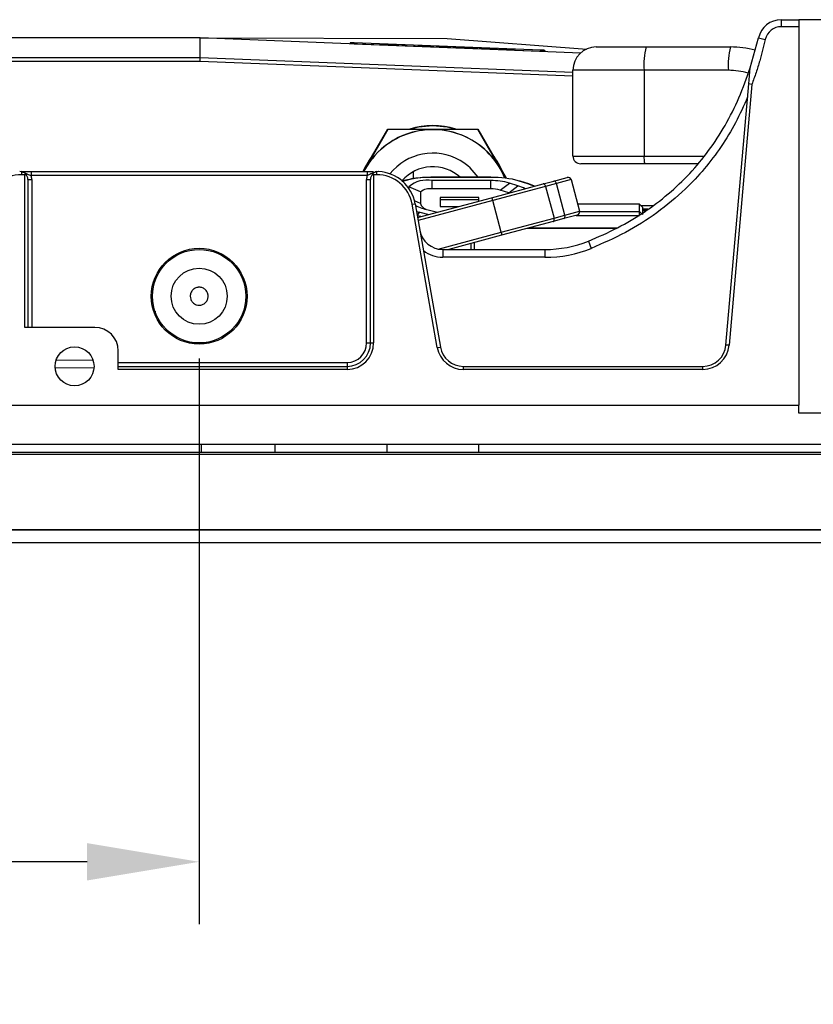
# Model space of a CAD drawing. Extents: x 0 to 3360, y 0 to 2342.
# Drawn here: x 932 to 1034, y 1687 to 1813 of the extents above; entities that cross this region are included whole.
import ezdxf

# ---------------------------------------------------------------- set-up
doc = ezdxf.new("R2010")
doc.units = 0
doc.header["$LTSCALE"] = 5
doc.header["$MEASUREMENT"] = 0
doc.linetypes.add('SLD-Solid', pattern=[0])
doc.layers.get('0').update_dxf_attribs({"linetype": 'CONTINUOUS'})
doc.layers.get('DEFPOINTS').update_dxf_attribs({"linetype": 'CONTINUOUS'})
doc.layers.add('10', color=7, linetype='SLD-Solid')
doc.styles.add('GHS', font='romans.shx', dxfattribs={"width": 0.7, "bigfont": 'GHS.shx'})
doc.styles.add('LG스마트체 L15', font='LGSmHaTL.ttf', dxfattribs={"oblique": 15})
doc.dimstyles.new('STANDARD$0', dxfattribs={"dimtxt": 2.5, "dimasz": 3, "dimexe": 1, "dimexo": 1, "dimgap": 1, "dimtad": 3, "dimdec": 1, "dimzin": 0, "dimdsep": 46, "dimtxsty": 'GHS', "dimcen": 0, "dimclrd": 6, "dimclre": 6, "dimclrt": 256, "dimadec": 0, "dimazin": 0, "dimtfac": 1, "dimtdec": 1, "dimtix": 1, "dimtmove": 2, "dimatfit": 0, "dimfxl": 0, "dimtolj": 1, "dimtzin": 0, "dimarcsym": 0})

# ---------------------------------------------------------------- blocks, each defined once
blk = doc.blocks.new('*D5')
at = {"layer": '10', "color": 8, "lineweight": -2}
for p, q in [((1109.61, 1755.9), (1109.61, 1591.98)), ((609.81, 1750.9), (609.81, 1591.98)), ((624.21, 1599.98), (816.19, 1599.98)), ((1095.21, 1599.98), (906.73, 1599.98))]:
    blk.add_line(p, q, dxfattribs=at)
at = {"layer": '10', "color": 8}
for points in [[(624.21, 1602.38), (624.21, 1597.58), (609.81, 1599.98)], [(1095.21, 1597.58), (1095.21, 1602.38), (1109.61, 1599.98)]]:
    blk.add_solid(points, dxfattribs=at)
at = {"layer": 'DEFPOINTS', "color": 0}
for p in [(1109.61, 1763.9), (609.81, 1758.9), (1109.61, 1599.98)]:
    blk.add_point(p, dxfattribs=at)
at = {"layer": '10', "color": 7, "insert": (861.46, 1610.27), "char_height": 20, "attachment_point": 2, "style": 'LG스마트체 L15'}
blk.add_mtext('\\A1;499.8', dxfattribs=at)
blk = doc.blocks.new('*D6')
at = {"layer": '10', "color": 8, "lineweight": -2}
for p, q in [((764.71, 1769.9), (764.71, 1697.3)), ((954.71, 1769.9), (954.71, 1697.3)), ((779.11, 1705.3), (827.95, 1705.3)), ((940.31, 1705.3), (894.98, 1705.3))]:
    blk.add_line(p, q, dxfattribs=at)
at = {"layer": '10', "color": 8}
for points in [[(779.11, 1707.7), (779.11, 1702.9), (764.71, 1705.3)], [(940.31, 1702.9), (940.31, 1707.7), (954.71, 1705.3)]]:
    blk.add_solid(points, dxfattribs=at)
at = {"layer": 'DEFPOINTS', "color": 0}
for p in [(764.71, 1777.9), (954.71, 1777.9), (764.71, 1705.3)]:
    blk.add_point(p, dxfattribs=at)
at = {"layer": '10', "color": 7, "insert": (861.46, 1715.55), "char_height": 20, "attachment_point": 2, "style": 'LG스마트체 L15'}
blk.add_mtext('\\A1;190', dxfattribs=at)
blk = doc.blocks.new('*D7')
at = {"layer": '10', "color": 8, "lineweight": -2}
for p, q in [((659.71, 1768.9), (659.71, 1646.58)), ((1059.71, 1768.9), (1059.71, 1646.58)), ((674.11, 1654.58), (826.85, 1654.58)), ((1045.31, 1654.58), (896.07, 1654.58))]:
    blk.add_line(p, q, dxfattribs=at)
at = {"layer": '10', "color": 8}
for points in [[(674.11, 1656.98), (674.11, 1652.18), (659.71, 1654.58)], [(1045.31, 1652.18), (1045.31, 1656.98), (1059.71, 1654.58)]]:
    blk.add_solid(points, dxfattribs=at)
at = {"layer": 'DEFPOINTS', "color": 0}
for p in [(659.71, 1776.9), (1059.71, 1776.9), (659.71, 1654.58)]:
    blk.add_point(p, dxfattribs=at)
at = {"layer": '10', "color": 7, "insert": (861.46, 1664.83), "char_height": 20, "attachment_point": 2, "style": 'LG스마트체 L15'}
blk.add_mtext('\\A1;400', dxfattribs=at)

msp = doc.modelspace()

# ---------------------------------------------------------------- linework, layer by layer
at = {"color": 7, "linetype": 'SLD-Solid', "lineweight": 25}
for p, q in [((1029.449, 1813.401), (1029.449, 1812.501)), ((1029.449, 1813.401), (1031.708, 1813.401)), ((1031.708, 1813.401), (1031.708, 1812.501)), ((1043.708, 1813.401), (1031.708, 1813.401)), ((1031.708, 1812.501), (1029.449, 1812.501)), ((1031.708, 1812.501), (1031.708, 1763.901)), ((954.838, 1811.052), (891.418, 1811.052)), ((1003.728, 1809.124), (954.838, 1811.052)), ((954.838, 1811.052), (986.548, 1810.98)), ((974.116, 1810.446), (974.116, 1810.351)), ((998.597, 1809.49), (974.616, 1810.435)), ((974.616, 1810.322), (998.597, 1809.377)), ((978.107, 1810.269), (978.6, 1810.249)), ((978.107, 1810.213), (978.107, 1810.269)), ((978.107, 1810.184), (978.107, 1810.213)), ((978.551, 1810.196), (978.107, 1810.213)), ((978.739, 1810.223), (978.542, 1810.238)), ((978.542, 1810.238), (978.551, 1810.23)), ((978.551, 1810.23), (978.551, 1810.196)), ((978.551, 1810.167), (978.551, 1810.196)), ((978.739, 1810.16), (978.739, 1810.223)), ((979.716, 1810.15), (978.739, 1810.223)), ((979.716, 1810.121), (979.716, 1810.15)), ((980.209, 1810.13), (979.716, 1810.15)), ((979.765, 1810.204), (980.209, 1810.186)), ((980.209, 1810.186), (980.209, 1810.13)), ((980.209, 1810.102), (980.209, 1810.13)), ((980.809, 1810.162), (981.257, 1810.145)), ((980.809, 1810.107), (980.809, 1810.162)), ((980.809, 1810.078), (980.809, 1810.107)), ((981.257, 1810.089), (980.809, 1810.107)), ((981.257, 1810.145), (981.257, 1810.089)), ((981.257, 1810.06), (981.257, 1810.089)), ((982.874, 1809.997), (982.874, 1810.042)), ((984.308, 1809.976), (983.779, 1809.997)), ((983.788, 1810.015), (984.308, 1809.995)), ((983.788, 1809.996), (983.788, 1810.015)), ((983.788, 1809.961), (983.788, 1809.989)), ((984.751, 1809.951), (983.788, 1809.989)), ((984.308, 1810.024), (984.751, 1810.007)), ((984.308, 1809.995), (984.308, 1809.976)), ((984.751, 1810.007), (984.751, 1809.951)), ((985.235, 1809.981), (985.235, 1809.988)), ((985.235, 1809.988), (986.929, 1809.921)), ((986.548, 1810.98), (1004.482, 1809.607)), ((1025.469, 1807.22), (1026.525, 1811.072)), ((1026.525, 1811.072), (1027.402, 1810.871)), ((984.751, 1809.923), (984.751, 1809.951)), ((986.485, 1809.931), (985.235, 1809.981)), ((985.235, 1809.904), (985.235, 1809.981)), ((985.276, 1809.938), (986.485, 1809.89)), ((985.276, 1809.93), (985.276, 1809.938)), ((985.276, 1809.902), (985.276, 1809.93)), ((986.929, 1809.865), (985.276, 1809.93)), ((985.316, 1809.952), (985.316, 1809.959)), ((985.316, 1809.959), (986.485, 1809.913)), ((986.485, 1809.906), (985.316, 1809.952)), ((985.316, 1809.936), (985.316, 1809.952)), ((986.485, 1809.913), (986.485, 1809.931)), ((986.485, 1809.89), (986.485, 1809.906)), ((986.929, 1809.921), (986.929, 1809.865)), ((986.929, 1809.837), (986.929, 1809.865)), ((987.265, 1809.852), (987.923, 1809.882)), ((987.265, 1809.824), (987.265, 1809.852)), ((987.69, 1809.835), (987.265, 1809.852)), ((988.031, 1809.856), (987.69, 1809.835)), ((987.69, 1809.807), (987.69, 1809.835)), ((987.923, 1809.882), (988.38, 1809.864)), ((988.145, 1809.862), (988.031, 1809.856)), ((988.264, 1809.846), (988.145, 1809.862)), ((988.145, 1809.789), (988.145, 1809.862)), ((988.264, 1809.784), (988.264, 1809.846)), ((988.595, 1809.8), (988.264, 1809.846)), ((988.38, 1809.864), (988.748, 1809.816)), ((988.595, 1809.771), (988.595, 1809.8)), ((989.124, 1809.779), (988.595, 1809.8)), ((988.748, 1809.816), (988.86, 1809.8)), ((988.86, 1809.8), (988.972, 1809.807)), ((988.972, 1809.807), (989.339, 1809.826)), ((989.456, 1809.799), (989.124, 1809.779)), ((989.124, 1809.75), (989.124, 1809.779)), ((989.339, 1809.826), (989.796, 1809.808)), ((989.575, 1809.806), (989.456, 1809.799)), ((989.456, 1809.737), (989.456, 1809.799)), ((989.689, 1809.79), (989.575, 1809.806)), ((989.575, 1809.733), (989.575, 1809.806)), ((990.029, 1809.743), (989.689, 1809.79)), ((989.796, 1809.808), (990.455, 1809.726)), ((990.029, 1809.715), (990.029, 1809.743)), ((990.455, 1809.726), (990.029, 1809.743)), ((990.455, 1809.698), (990.455, 1809.726)), ((990.692, 1809.744), (990.692, 1809.689)), ((991.832, 1809.644), (991.832, 1809.671)), ((992.964, 1809.599), (992.964, 1809.655)), ((993.267, 1809.632), (993.267, 1809.587)), ((994.173, 1809.615), (994.684, 1809.595)), ((994.178, 1809.607), (994.684, 1809.587)), ((994.178, 1809.587), (994.178, 1809.607)), ((994.684, 1809.567), (994.178, 1809.587)), ((994.191, 1809.551), (994.191, 1809.579)), ((995.128, 1809.542), (994.191, 1809.579)), ((994.684, 1809.595), (994.684, 1809.615)), ((994.684, 1809.615), (995.128, 1809.598)), ((994.684, 1809.587), (994.684, 1809.567)), ((995.128, 1809.598), (995.128, 1809.542)), ((995.128, 1809.514), (995.128, 1809.542)), ((999.097, 1809.367), (999.097, 1809.461)), ((1005.708, 1809.901), (1012.098, 1809.901)), ((1012.098, 1809.901), (1022.925, 1809.901)), ((764.578, 1808.552), (954.838, 1808.552)), ((764.587, 1808.089), (954.829, 1808.089)), ((1011.837, 1806.901), (1002.708, 1806.901)), ((1002.708, 1795.901), (1002.708, 1806.901)), ((1011.837, 1806.901), (1011.837, 1795.901)), ((1022.663, 1806.901), (1011.837, 1806.901)), ((1025.291, 1805.187), (1025.469, 1807.22)), ((1022.356, 1771.639), (1025.291, 1805.187)), ((1025.685, 1805.098), (1022.754, 1771.604)), ((1025.685, 1805.098), (1025.291, 1805.187)), ((975.787, 1793.901), (978.935, 1799.352)), ((975.796, 1793.901), (978.935, 1799.337)), ((978.935, 1799.309), (976.048, 1794.309)), ((978.935, 1799.294), (976.048, 1794.294)), ((978.935, 1799.353), (978.935, 1799.352)), ((978.935, 1799.352), (990.482, 1799.352)), ((978.935, 1799.352), (978.935, 1799.337)), ((978.935, 1799.337), (990.482, 1799.337)), ((978.935, 1799.294), (978.935, 1799.309)), ((984.708, 1799.309), (978.935, 1799.309)), ((984.708, 1799.294), (978.935, 1799.294)), ((981.811, 1799.367), (987.605, 1799.367)), ((982.208, 1799.481), (982.208, 1799.367)), ((984.237, 1799.309), (985.179, 1799.309)), ((990.482, 1799.309), (984.708, 1799.309)), ((990.482, 1799.294), (984.708, 1799.294)), ((990.482, 1799.353), (990.482, 1799.352)), ((990.482, 1799.352), (994.125, 1793.041)), ((990.482, 1799.352), (990.482, 1799.337)), ((990.482, 1799.337), (994.116, 1793.042)), ((990.482, 1799.294), (990.482, 1799.309)), ((993.368, 1794.309), (990.482, 1799.309)), ((993.368, 1794.294), (990.482, 1799.294)), ((975.779, 1793.901), (977.026, 1796.061)), ((976.905, 1795.903), (976.935, 1795.903)), ((992.39, 1796.061), (993.749, 1793.708)), ((1002.708, 1795.901), (1011.837, 1795.901)), ((1011.924, 1794.901), (1003.708, 1794.901)), ((1018.725, 1794.901), (1011.924, 1794.901)), ((931.904, 1793.877), (931.659, 1793.895)), ((931.904, 1793.877), (931.904, 1793.501)), ((932.413, 1793.605), (932.308, 1793.501)), ((933.121, 1793.901), (933.121, 1793.401)), ((933.121, 1793.901), (976.296, 1793.901)), ((976.048, 1794.309), (975.812, 1793.901)), ((976.048, 1794.294), (975.821, 1793.901)), ((976.048, 1794.294), (975.832, 1793.901)), ((976.296, 1793.901), (976.296, 1793.401)), ((977.108, 1793.501), (977.003, 1793.605)), ((977.325, 1793.901), (977.513, 1793.901)), ((977.757, 1793.895), (977.513, 1793.877)), ((977.513, 1793.501), (977.513, 1793.877)), ((982.208, 1793.885), (982.208, 1792.98)), ((993.197, 1794.606), (993.53, 1794.029)), ((994.099, 1793.044), (993.368, 1794.309)), ((994.09, 1793.045), (993.368, 1794.294)), ((932.308, 1793.501), (931.904, 1793.501)), ((932.308, 1773.901), (932.308, 1793.501)), ((932.708, 1792.896), (932.708, 1773.901)), ((932.708, 1792.896), (933.208, 1792.896)), ((976.296, 1793.401), (933.121, 1793.401)), ((933.208, 1792.896), (933.208, 1773.901)), ((976.208, 1792.896), (976.708, 1792.896)), ((976.208, 1771.901), (976.208, 1792.896)), ((976.708, 1771.901), (976.708, 1792.896)), ((977.108, 1793.501), (977.108, 1771.901)), ((977.513, 1793.501), (977.108, 1793.501)), ((992.174, 1793.167), (984.636, 1793.167)), ((984.636, 1793.167), (984.636, 1793.153)), ((992.174, 1793.153), (984.636, 1793.153)), ((992.174, 1792.739), (984.636, 1792.739)), ((984.636, 1791.674), (984.636, 1792.739)), ((992.174, 1793.167), (992.174, 1793.153)), ((992.174, 1791.674), (992.174, 1792.739)), ((992.256, 1790.55), (998.86, 1792.319)), ((993.362, 1791.523), (994.552, 1792.436)), ((995.648, 1792.067), (994.552, 1792.436)), ((996.917, 1792.319), (995.82, 1792.688)), ((997.044, 1792.312), (995.948, 1792.681)), ((997.769, 1792.027), (997.044, 1792.312)), ((998.86, 1792.319), (1000.237, 1792.688)), ((1000.576, 1792.365), (999.199, 1791.996)), ((1000.237, 1792.688), (1001.971, 1793.153)), ((1002.461, 1792.87), (1000.576, 1792.365)), ((1001.663, 1788.308), (1000.576, 1792.365)), ((1002.461, 1792.87), (1003.548, 1788.813)), ((981.636, 1791.962), (981.636, 1791.728)), ((983.138, 1791.286), (981.636, 1791.962)), ((983.138, 1791.286), (983.138, 1789.809)), ((992.174, 1791.674), (984.636, 1791.674)), ((999.199, 1791.996), (992.414, 1790.178)), ((994.459, 1791.154), (993.362, 1791.523)), ((994.459, 1791.154), (995.648, 1792.067)), ((999.199, 1791.996), (1000.286, 1787.939)), ((982.043, 1789.699), (982.437, 1789.769)), ((982.437, 1789.769), (985.679, 1771.38)), ((982.748, 1788.002), (992.256, 1790.55)), ((985.636, 1790.574), (985.636, 1789.41)), ((990.636, 1790.574), (985.636, 1790.574)), ((990.636, 1790.285), (985.636, 1790.285)), ((990.636, 1790.116), (990.636, 1790.574)), ((993.501, 1786.121), (992.414, 1790.178)), ((985.285, 1771.31), (982.043, 1789.699)), ((982.609, 1788.793), (983.024, 1788.684)), ((984.126, 1788.984), (985.319, 1788.691)), ((985.636, 1789.41), (988.001, 1789.41)), ((1001.663, 1788.308), (1003.548, 1788.813)), ((1011.236, 1789.723), (1003.304, 1789.723)), ((1011.636, 1789.323), (1011.236, 1789.723)), ((1011.236, 1789.706), (1011.236, 1789.723)), ((1011.236, 1788.795), (1011.236, 1789.706)), ((1011.636, 1789.32), (1011.236, 1789.706)), ((1011.236, 1788.284), (1011.236, 1788.795)), ((1011.636, 1788.408), (1011.236, 1788.795)), ((1011.636, 1789.323), (1011.636, 1789.32)), ((1011.636, 1789.32), (1011.636, 1788.408)), ((1011.636, 1789.057), (1012.309, 1789.057)), ((1012.22, 1788.99), (1011.636, 1788.99)), ((1012.217, 1788.988), (1011.636, 1788.988)), ((1012.196, 1788.972), (1011.636, 1788.972)), ((1012.193, 1788.97), (1011.636, 1788.97)), ((1011.636, 1788.901), (1012.102, 1788.901)), ((1011.636, 1788.901), (1012.101, 1788.901)), ((993.501, 1786.121), (1000.286, 1787.939)), ((1000.154, 1787.49), (993.55, 1785.72)), ((1001.531, 1787.859), (1000.154, 1787.49)), ((1000.286, 1787.939), (1001.663, 1788.308)), ((1003.265, 1788.323), (1001.531, 1787.859)), ((1003.119, 1788.284), (1011.236, 1788.284)), ((993.55, 1785.72), (986.76, 1783.901)), ((1004.689, 1784.975), (1005.061, 1784.046)), ((985.989, 1783.901), (985.989, 1782.901)), ((985.989, 1783.901), (999.115, 1783.901)), ((989.636, 1783.901), (989.636, 1784.672)), ((999.115, 1783.901), (999.115, 1782.901)), ((999.115, 1782.901), (985.989, 1782.901)), ((949.156, 1775.901), (948.927, 1775.901)), ((941.308, 1773.901), (932.308, 1773.901)), ((944.308, 1768.501), (944.308, 1770.901)), ((976.208, 1771.901), (976.708, 1771.901)), ((976.708, 1771.901), (977.108, 1771.901)), ((985.285, 1771.31), (985.679, 1771.38)), ((1022.754, 1771.604), (1022.356, 1771.639)), ((944.308, 1769.401), (973.708, 1769.401)), ((944.308, 1768.901), (973.708, 1768.901)), ((973.708, 1768.501), (944.308, 1768.501)), ((973.708, 1769.401), (973.708, 1768.901)), ((973.708, 1768.901), (973.708, 1768.501)), ((988.634, 1768.501), (988.634, 1768.901)), ((988.634, 1768.901), (1019.367, 1768.901)), ((1019.367, 1768.501), (988.634, 1768.501)), ((1019.367, 1768.501), (1019.367, 1768.901)), ((687.708, 1763.901), (1031.708, 1763.901)), ((1031.708, 1762.901), (1031.708, 1763.901)), ((1043.708, 1762.901), (1031.708, 1762.901)), ((609.808, 1758.901), (1109.108, 1758.901)), ((954.958, 1758.901), (954.958, 1757.901)), ((964.458, 1757.901), (964.458, 1758.901)), ((978.808, 1758.901), (978.808, 1757.901)), ((990.608, 1757.901), (990.608, 1758.901)), ((870.972, 1757.901), (1098.444, 1757.901)), ((1098.444, 1757.601), (870.972, 1757.601)), ((859.808, 1747.901), (1109.608, 1747.901)), ((1109.108, 1747.901), (860.308, 1747.901)), ((859.808, 1746.301), (1109.608, 1746.301))]:
    msp.add_line(p, q, dxfattribs=at)
at = {"color": 8, "linetype": 'SLD-Solid', "lineweight": 25}
for p, q in [((974.616, 1810.435), (974.611, 1810.322)), ((988.031, 1809.793), (988.031, 1809.856)), ((989.689, 1809.728), (989.689, 1809.79)), ((998.593, 1809.377), (998.597, 1809.49)), ((999.097, 1809.461), (999.093, 1809.366)), ((954.829, 1808.089), (1002.708, 1806.202)), ((954.838, 1808.552), (1002.708, 1806.665)), ((1011.837, 1795.901), (1019.555, 1795.901)), ((983.138, 1789.809), (982.35, 1790.164)), ((992.414, 1790.178), (982.818, 1787.607)), ((983.024, 1788.684), (984.207, 1788.393)), ((1011.236, 1789.706), (1003.309, 1789.706)), ((1003.552, 1788.795), (1011.236, 1788.795)), ((1011.4, 1789.559), (1012.976, 1789.559)), ((1012.31, 1789.058), (1011.636, 1789.058)), ((1012.103, 1788.902), (1011.636, 1788.902)), ((983.177, 1788.117), (982.749, 1788.223)), ((982.749, 1788.223), (982.749, 1788.002)), ((985.418, 1783.955), (993.501, 1786.121)), ((1008.265, 1786.614), (996.886, 1786.614)), ((997.076, 1786.665), (1008.376, 1786.665)), ((990.036, 1784.779), (990.036, 1783.901)), ((936.399, 1769.726), (941.056, 1769.709)), ((941.173, 1768.678), (936.267, 1768.689))]:
    msp.add_line(p, q, dxfattribs=at)
at = {"color": 7, "linetype": 'SLD-Solid', "lineweight": 25, "flags": 128}
for points in [[(954.838, 1808.552), (954.838, 1809.952), (954.838, 1811.052)], [(981.764, 1799.352), (982.863, 1799.631), (984.708, 1799.807)], [(984.708, 1799.807), (986.553, 1799.631), (987.652, 1799.352)], [(977.063, 1796.109), (976.264, 1794.934), (975.747, 1793.901)], [(993.771, 1793.655), (993.152, 1794.934), (992.354, 1796.109)], [(975.819, 1793.901), (975.82, 1793.903), (976.219, 1794.606)], [(993.973, 1793.058), (993.947, 1793.121), (993.368, 1794.294)], [(999.199, 1791.996), (999.175, 1792.07), (999.142, 1792.139), (999.102, 1792.2), (999.057, 1792.251), (999.009, 1792.289), (998.958, 1792.314), (998.908, 1792.324), (998.86, 1792.319)], [(1000.576, 1792.365), (1000.551, 1792.439), (1000.518, 1792.508), (1000.479, 1792.569), (1000.434, 1792.62), (1000.385, 1792.658), (1000.335, 1792.683), (1000.285, 1792.693), (1000.237, 1792.688)], [(1000.154, 1787.49), (1000.198, 1787.51), (1000.237, 1787.543), (1000.268, 1787.59), (1000.291, 1787.648), (1000.304, 1787.714), (1000.308, 1787.787), (1000.302, 1787.863), (1000.286, 1787.939)], [(1001.531, 1787.859), (1001.575, 1787.878), (1001.613, 1787.912), (1001.644, 1787.959), (1001.667, 1788.016), (1001.681, 1788.083), (1001.685, 1788.155), (1001.679, 1788.232), (1001.663, 1788.308)]]:
    msp.add_lwpolyline(points, dxfattribs=at)
at = {"color": 8, "linetype": 'SLD-Solid', "lineweight": 25, "flags": 128}
msp.add_lwpolyline([(997.729, 1792.016), (997.464, 1792.122), (996.917, 1792.319)], dxfattribs=at)
at = {"color": 7, "linetype": 'SLD-Solid', "lineweight": 25}
for centre, radius in [((954.708, 1777.901), 6.15), ((954.708, 1777.901), 6), ((954.708, 1777.901), 3.603), ((938.708, 1768.901), 2.5)]:
    msp.add_circle(centre, radius, dxfattribs=at)
for centre, radius, start, end in [((1029.449, 1810.401), 3, 90, 167.06922), ((1029.449, 1810.401), 2.1, 90, 167.06922), ((974.226, 1803.713), 6.733, 86.67953, 90.93273), ((974.757, 1817.09), 6.77, 264.56395, 268.80052), ((998.455, 1802.722), 6.77, 84.56395, 88.80052), ((998.987, 1816.099), 6.733, 266.67953, 270.93273), ((1005.708, 1806.901), 3, 90, 180), ((1020.638, 1807.645), 8.833, 165.20406, 184.83381), ((1031.464, 1807.645), 8.833, 165.20406, 184.83381), ((1022.925, 1797.901), 12, 74.64013, 90), ((984.708, 1789.28), 10, 60.00011, 152.47685), ((984.708, 1789.294), 10, 89.99993, 149.99973), ((984.708, 1790.059), 9.75, 72.3865, 107.6135), ((984.708, 1789.294), 10, 30.00027, 90.00007), ((984.708, 1789.28), 10, 22.20494, 60.00022), ((984.708, 1790.057), 9.75, 141.3116, 156.78166), ((984.708, 1790.057), 9.75, 21.68438, 38.31596), ((1003.708, 1795.901), 1, 180, 270), ((1014.77, 1795.653), 2.944, 175.16619, 194.79594), ((931.901, 1793.583), 0.317, 56.40031, 89.54916), ((931.708, 1792.896), 1, 45.19367, 78.72617), ((931.708, 1792.896), 1, 0, 45.19367), ((977.708, 1792.896), 1, 134.80633, 180), ((977.708, 1792.896), 1, 101.27383, 134.80633), ((977.515, 1793.583), 0.317, 90.45084, 123.59969), ((977.513, 1788.901), 5, 10, 87.19858), ((984.708, 1789.269), 5.25, 47.94287, 138.58764), ((931.904, 1788.901), 4.6, 90, 170), ((931.708, 1792.896), 1.5, 0, 19.66501), ((977.708, 1792.896), 1.5, 160.33499, 180), ((977.513, 1788.901), 4.6, 10, 90), ((983.937, 1789.259), 3.55, 78.63095, 130.39069), ((992.457, 1780.833), 12.324, 74.16083, 91.31359), ((992.359, 1784.704), 8.037, 74.16083, 91.31359), ((995.871, 1792.449), 0.244, 71.59158, 101.89826), ((996.967, 1792.08), 0.244, 71.59158, 101.89826), ((1002.075, 1792.767), 0.4, 15, 105), ((984.287, 1789.935), 1.774, 78.63095, 130.39069), ((992.266, 1787.66), 4.015, 74.16083, 91.31359), ((992.42, 1782.302), 10.284, 66.14612, 71.70558), ((984.186, 1790.081), 1.083, 194.54051, 249.15965), ((991.665, 1790.079), 0.756, 7.55094, 38.54799), ((985.721, 1796.185), 7.376, 243.86916, 257.51162), ((983.221, 1788.254), 0.473, 114.5669, 183.75368), ((1003.162, 1788.71), 0.4, 285, 15), ((985.989, 1786.901), 3, 190, 270), ((992.803, 1785.833), 0.756, 351.45201, 22.44906), ((999.115, 1798.901), 15, 270, 291.815), ((985.989, 1786.901), 4, 231.40962, 270), ((999.115, 1798.901), 16, 270, 291.815), ((941.308, 1770.901), 3, 0, 90), ((973.708, 1771.901), 3.4, 270, 0), ((973.708, 1771.901), 3, 270, 0), ((973.708, 1771.901), 2.5, 270, 0), ((988.634, 1771.901), 3.4, 190, 270), ((988.634, 1771.901), 3, 190, 270), ((1019.367, 1771.901), 3, 270, 355), ((1019.367, 1771.901), 3.4, 270, 355)]:
    msp.add_arc(centre, radius, start, end, dxfattribs=at)
at = {"color": 8, "linetype": 'SLD-Solid', "lineweight": 25}
for centre, radius, start, end in [((1022.663, 1797.901), 9, 73.55815, 90), ((984.708, 1789.269), 7, 60.00013, 141.73985), ((984.708, 1789.269), 7, 33.83884, 60.0002), ((984.267, 1781.695), 11.464, 88.1548, 107.40296)]:
    msp.add_arc(centre, radius, start, end, dxfattribs=at)
at = {"color": 7, "linetype": 'SLD-Solid', "lineweight": 25}
for points, knots in [([(978.6, 1810.249), (978.781, 1810.236), (979.051, 1810.217), (979.429, 1810.19), (979.605, 1810.177), (979.693, 1810.17)], [0, 0, 0, 0, 0.4999844, 0.7499507, 1, 1, 1, 1]), ([(979.693, 1810.17), (979.696, 1810.173), (979.702, 1810.18), (979.749, 1810.191), (979.76, 1810.199), (979.765, 1810.204)], [0, 0, 0, 0, 0.2500259, 0.6250128, 1, 1, 1, 1]), ([(982.874, 1810.042), (982.884, 1810.044), (982.901, 1810.047), (983.05, 1810.046), (983.218, 1810.042), (983.327, 1810.039), (983.354, 1810.038)], [0, 0, 0, 0, 0.3553967, 0.631097, 0.9084251, 1, 1, 1, 1]), ([(983.788, 1809.989), (983.623, 1809.996), (983.384, 1810.006), (983.112, 1810.019), (982.958, 1810.029), (982.885, 1810.037), (982.877, 1810.04), (982.874, 1810.042)], [0, 0, 0, 0, 0.3345027, 0.4854169, 0.6371636, 0.8545745, 1, 1, 1, 1]), ([(983.779, 1809.997), (983.718, 1809.999), (983.62, 1810.003), (983.496, 1810.009), (983.406, 1810.015), (983.337, 1810.02), (983.32, 1810.025), (983.351, 1810.027), (983.423, 1810.027), (983.517, 1810.025), (983.642, 1810.021), (983.734, 1810.017), (983.788, 1810.015)], [0, 0, 0, 0, 0.1168899, 0.1893705, 0.2619159, 0.3736445, 0.5161868, 0.6620553, 0.7417167, 0.8219174, 0.8961465, 1, 1, 1, 1]), ([(1027.402, 1810.871), (1027.176, 1809.954), (1026.823, 1808.521), (1026.226, 1806.602), (1025.865, 1805.599), (1025.685, 1805.098)], [0, 0, 0, 0, 0.4698103, 0.7347328, 1, 1, 1, 1]), ([(990.694, 1809.747), (990.707, 1809.751), (990.729, 1809.756), (990.908, 1809.757), (991.145, 1809.752), (991.462, 1809.743), (991.7, 1809.734), (991.826, 1809.729)], [0, 0, 0, 0, 0.3028789, 0.4941047, 0.6548778, 0.8165784, 1, 1, 1, 1]), ([(991.832, 1809.671), (991.681, 1809.677), (991.427, 1809.688), (991.119, 1809.703), (990.893, 1809.717), (990.71, 1809.733), (990.708, 1809.74), (990.706, 1809.744)], [0, 0, 0, 0, 0.2049399, 0.3440837, 0.482643, 0.6853392, 1, 1, 1, 1]), ([(991.136, 1809.727), (991.139, 1809.732), (991.144, 1809.738), (991.341, 1809.737), (991.511, 1809.733), (991.712, 1809.726), (991.923, 1809.718), (992.126, 1809.709), (992.299, 1809.7), (992.44, 1809.69), (992.506, 1809.681), (992.515, 1809.676), (992.52, 1809.673)], [0, 0, 0, 0, 0.2512695, 0.3243207, 0.3978455, 0.4636342, 0.5287807, 0.6028256, 0.6691521, 0.7412717, 0.8554763, 1, 1, 1, 1]), ([(992.52, 1809.673), (992.516, 1809.668), (992.511, 1809.662), (992.311, 1809.663), (992.138, 1809.667), (991.934, 1809.674), (991.72, 1809.683), (991.519, 1809.692), (991.353, 1809.701), (991.216, 1809.71), (991.15, 1809.719), (991.141, 1809.724), (991.136, 1809.727)], [0, 0, 0, 0, 0.2513291, 0.3249936, 0.3990851, 0.4663909, 0.5324996, 0.6064733, 0.670201, 0.7416773, 0.8546267, 1, 1, 1, 1]), ([(991.826, 1809.729), (991.973, 1809.723), (992.222, 1809.713), (992.525, 1809.698), (992.756, 1809.684), (992.836, 1809.676), (992.885, 1809.671)], [0, 0, 0, 0, 0.29668991, 0.49821496, 0.69892647, 1, 1, 1, 1]), ([(992.953, 1809.655), (992.957, 1809.655), (992.983, 1809.649), (992.921, 1809.644), (992.741, 1809.644), (992.502, 1809.648), (992.189, 1809.657), (991.955, 1809.666), (991.832, 1809.671)], [0, 0, 0, 0, 0.0461167, 0.3462936, 0.5283042, 0.6790119, 0.8305852, 1, 1, 1, 1]), ([(993.27, 1809.634), (993.284, 1809.636), (993.307, 1809.639), (993.449, 1809.638), (993.639, 1809.634), (993.889, 1809.626), (994.071, 1809.619), (994.173, 1809.615)], [0, 0, 0, 0, 0.2620905, 0.437619, 0.613824, 0.7838935, 1, 1, 1, 1]), ([(994.191, 1809.579), (994.068, 1809.584), (993.856, 1809.593), (993.583, 1809.606), (993.398, 1809.617), (993.281, 1809.626), (993.278, 1809.63), (993.277, 1809.632)], [0, 0, 0, 0, 0.2440021, 0.4190772, 0.5943714, 0.763947, 1, 1, 1, 1]), ([(994.178, 1809.587), (994.115, 1809.589), (994.01, 1809.594), (993.883, 1809.6), (993.788, 1809.606), (993.716, 1809.612), (993.702, 1809.617), (993.753, 1809.619), (993.841, 1809.618), (993.939, 1809.616), (994.055, 1809.612), (994.136, 1809.609), (994.178, 1809.607)], [0, 0, 0, 0, 0.1133487, 0.1903963, 0.2670307, 0.3877712, 0.5392011, 0.6921257, 0.7786412, 0.8508278, 0.9230372, 1, 1, 1, 1]), ([(954.829, 1808.089), (954.83, 1808.154), (954.833, 1808.274), (954.835, 1808.414), (954.837, 1808.504), (954.838, 1808.538), (954.838, 1808.552)], [0, 0, 0, 0, 0.3275555, 0.6035733, 0.8277917, 1, 1, 1, 1]), ([(1004.689, 1784.975), (1005.951, 1785.52), (1008.427, 1786.59), (1011.859, 1788.635), (1014.973, 1790.966), (1017.753, 1793.613), (1020.204, 1796.566), (1022.315, 1799.828), (1024.118, 1803.387), (1025.013, 1805.927), (1025.469, 1807.22)], [0, 0, 0, 0, 0.1306923, 0.2566435, 0.3793193, 0.500304, 0.6212489, 0.7438066, 0.8695663, 1, 1, 1, 1]), ([(1025.139, 1803.453), (1024.638, 1802.346), (1023.647, 1800.16), (1021.773, 1797.087), (1019.626, 1794.234), (1016.907, 1791.332), (1013.536, 1788.541), (1009.473, 1785.974), (1006.538, 1784.692), (1005.061, 1784.046)], [0, 0, 0, 0, 0.1268886, 0.250695, 0.3754261, 0.4995509, 0.6655995, 0.8316625, 1, 1, 1, 1]), ([(931.904, 1793.901), (932.098, 1793.901), (932.387, 1793.901), (932.859, 1793.901), (933.059, 1793.901), (933.121, 1793.901)], [0, 0, 0, 0, 0.5865566, 0.8733733, 1, 1, 1, 1]), ([(932.077, 1793.848), (932.304, 1793.745), (932.61, 1793.608), (932.961, 1793.448), (933.086, 1793.411), (933.121, 1793.401)], [0, 0, 0, 0, 0.6755496, 0.9084129, 1, 1, 1, 1]), ([(976.296, 1793.901), (976.422, 1793.901), (976.681, 1793.901), (976.952, 1793.901), (977.074, 1793.901), (977.097, 1793.901)], [0, 0, 0, 0, 0.4357974, 0.8926527, 1, 1, 1, 1]), ([(977.34, 1793.848), (977.146, 1793.768), (976.87, 1793.653), (976.537, 1793.477), (976.37, 1793.424), (976.296, 1793.401)], [0, 0, 0, 0, 0.5615602, 0.8042521, 1, 1, 1, 1]), ([(984.636, 1793.167), (984.422, 1793.164), (983.798, 1793.157), (982.781, 1793.084), (981.711, 1792.914), (981.012, 1792.759), (980.756, 1792.636), (980.719, 1792.618)], [0, 0, 0, 0, 0.140558, 0.4098727, 0.6806293, 0.9540234, 1, 1, 1, 1]), ([(954.708, 1776.749), (954.582, 1776.761), (954.374, 1776.78), (954.1, 1776.912), (953.898, 1777.069), (953.739, 1777.264), (953.666, 1777.405), (953.633, 1777.488), (953.582, 1777.623), (953.544, 1777.84), (953.564, 1778.05), (953.585, 1778.156), (953.599, 1778.215), (953.619, 1778.276), (953.632, 1778.31), (953.665, 1778.394), (953.739, 1778.538), (953.841, 1778.663), (953.952, 1778.773), (954.075, 1778.872), (954.276, 1778.976), (954.425, 1779.019), (954.532, 1779.039), (954.592, 1779.047), (954.657, 1779.051), (954.693, 1779.052), (954.848, 1779.053), (955.002, 1779.024), (955.208, 1778.94), (955.348, 1778.868), (955.471, 1778.767), (955.635, 1778.601), (955.763, 1778.403), (955.827, 1778.183), (955.847, 1778.077), (955.855, 1778.017), (955.859, 1777.952), (955.859, 1777.916), (955.86, 1777.761), (955.831, 1777.606), (955.748, 1777.4), (955.675, 1777.261), (955.575, 1777.138), (955.408, 1776.974), (955.21, 1776.845), (954.994, 1776.783), (954.913, 1776.767), (954.877, 1776.761), (954.807, 1776.752), (954.744, 1776.75), (954.708, 1776.749)], [0, 0, 0, 0, 0.0522224, 0.0860594, 0.1249742, 0.157555, 0.1900615, 0.1905977, 0.1945307, 0.2499478, 0.2800268, 0.2817089, 0.2949896, 0.3053574, 0.3084213, 0.3100714, 0.3426522, 0.3751588, 0.3768021, 0.4077474, 0.4402539, 0.4703329, 0.4719519, 0.4852956, 0.4956872, 0.4987452, 0.5003774, 0.5601905, 0.561934, 0.5927795, 0.6252861, 0.6272898, 0.6900674, 0.7201464, 0.7217654, 0.7351091, 0.7454993, 0.7485576, 0.7501909, 0.810004, 0.8117473, 0.842593, 0.8750996, 0.8771033, 0.9398809, 0.9699029, 0.9703572, 0.9741513, 0.9848813, 1, 1, 1, 1])]:
    msp.add_open_spline(points, degree=3, knots=knots, dxfattribs=at)

# ---------------------------------------------------------------- dimensions: what is measured, and where the dimension line sits
at = {"layer": '10'}
for base, p1, p2, picture, middle in [((764.708, 1705.301), (954.708, 1777.901), (764.708, 1777.901), '*D6', (861.462, 1705.301)), ((659.708, 1654.579), (1059.708, 1776.901), (659.708, 1776.901), '*D7', (861.462, 1654.579))]:
    dim = msp.add_linear_dim(base=base, p1=p1, p2=p2, dimstyle='STANDARD$0', override={"dimscale": 8, "dimasz": 1.8, "dimdec": 2, "dimzin": 8, "dimlunit": 6, "dimtxsty": 'LG스마트체 L15', "dimcen": 20, "dimclrd": 8, "dimclre": 8, "dimclrt": 7, "dimadec": 2, "dimazin": 2, "dimtdec": 2, "dimtzin": 8, "dimarcsym": 1}, dxfattribs=at)
    dim.commit()
    dim.dimension.update_dxf_attribs({"geometry": picture, "text_midpoint": middle, "dimtype": 160})
dim = msp.add_linear_dim(base=(1109.608, 1599.985), p1=(609.808, 1758.901), p2=(1109.608, 1763.901), angle=0, dimstyle='STANDARD$0', override={"dimscale": 8, "dimasz": 1.8, "dimdec": 2, "dimzin": 8, "dimlunit": 6, "dimtxsty": 'LG스마트체 L15', "dimcen": 20, "dimclrd": 8, "dimclre": 8, "dimclrt": 7, "dimadec": 2, "dimazin": 2, "dimtdec": 2, "dimtzin": 8, "dimarcsym": 1}, dxfattribs=at)
dim.commit()
dim.dimension.update_dxf_attribs({"geometry": '*D5', "text_midpoint": (861.462, 1599.985), "dimtype": 160})

doc.saveas('drawing.dxf')
